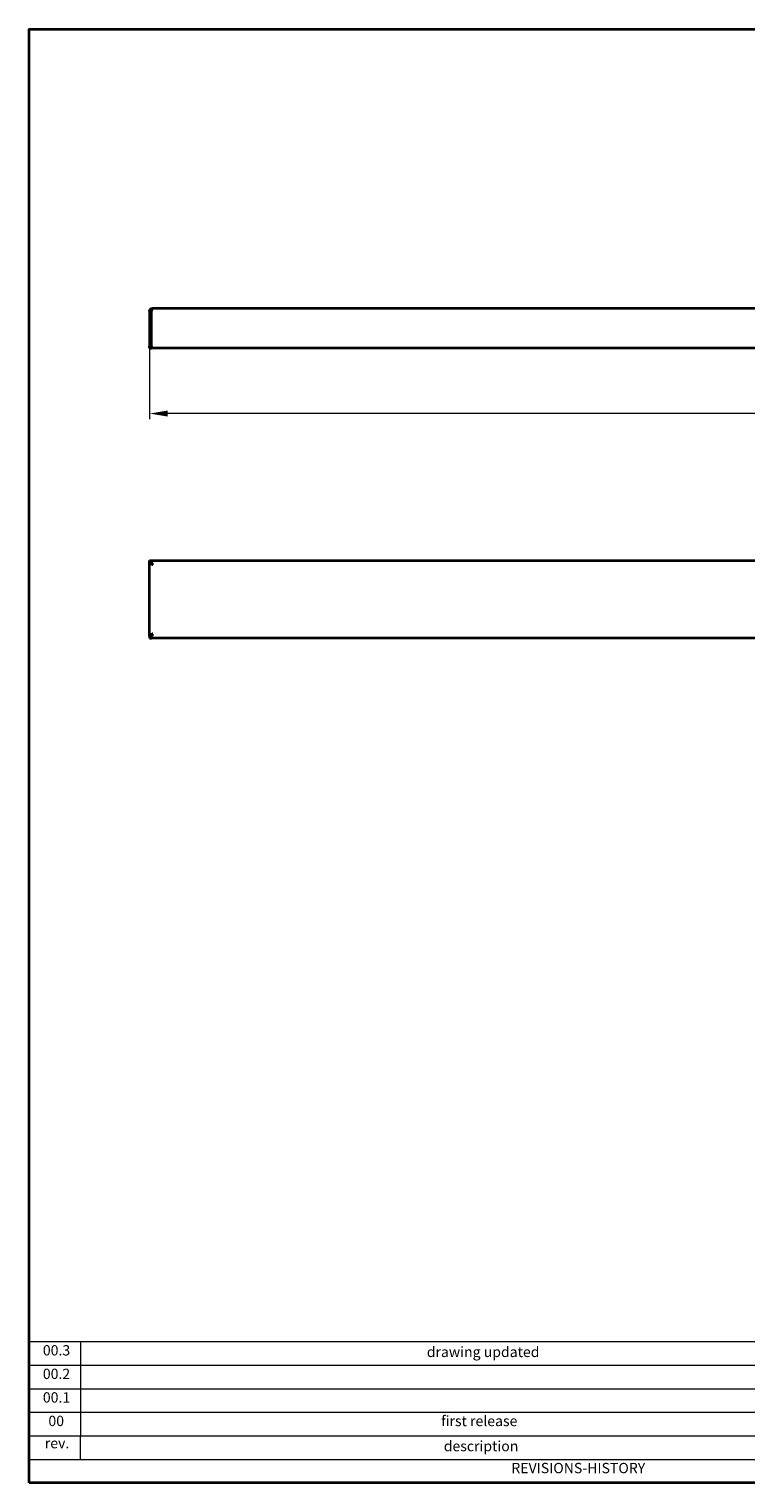
# Model space of a CAD drawing. Units: millimetres. Extents: x 21 to 1242, y 30 to 876.
# Drawn here: x 21 to 438, y 30 to 876 of the extents above; entities that cross this region are included whole.
import ezdxf

# ---------------------------------------------------------------- set-up
doc = ezdxf.new("R2010")
doc.units = ezdxf.units.MM
doc.header["$LTSCALE"] = 3
for name, color, linetype, lineweight in [('Border (ISO)', 7, 'Continuous', 35), ('Dimension (ISO)', 7, 'Continuous', 9), ('Symbol (ISO)', 7, 'Continuous', 18), ('Visible (ISO)', 7, 'Continuous', 35)]:
    doc.layers.add(name, color=color, linetype=linetype, lineweight=lineweight)
doc.styles.add('MoltoLuce 2 mm', font='TSTARPRO-Regular.ttf')
doc.styles.add('MoltoLuce 2_5 mm', font='TSTARPRO-Regular.ttf')
doc.dimstyles.new('Standard (MoltoLuce)', dxfattribs={"dimscale": 3, "dimtxt": 2.5, "dimasz": 3.5, "dimexe": 1.1, "dimexo": 0, "dimgap": 0.8, "dimtad": 1, "dimrnd": 1e-08, "dimtxsty": 'MoltoLuce 2_5 mm', "dimcen": 0.09, "dimdle": 10, "dimclrd": 256, "dimclre": 256, "dimclrt": 256, "dimadec": 1, "dimazin": 2, "dimtfac": 0.8, "dimtdec": 3, "dimtmove": 0, "dimatfit": 3, "dimfxl": 1, "dimtolj": 1, "dimlwd": -1, "dimlwe": -1, "dimarcsym": 0})

# ---------------------------------------------------------------- blocks, each defined once
blk = doc.blocks.new('Borders Standardrahmen')
at = {"layer": 'Border (ISO)', "flags": 128}
blk.add_lwpolyline([(7, 10), (7, 292), (413, 292), (413, 10), (7, 10)], dxfattribs=at)
blk = doc.blocks.new('*D7')
at = {"layer": 'Defpoints', "color": 0}
for p in [(91.13, 691.53), (934.13, 691.53), (91.13, 652.28)]:
    blk.add_point(p, dxfattribs=at)
at = {"layer": 'Dimension (ISO)'}
for p, q in [((91.13, 691.53), (91.13, 648.98)), ((934.13, 691.53), (934.13, 648.98)), ((923.63, 652.28), (101.63, 652.28))]:
    blk.add_line(p, q, dxfattribs=at)
for points in [[(101.63, 654.03), (101.63, 650.53), (91.13, 652.28)], [(923.63, 654.03), (923.63, 650.53), (934.13, 652.28)]]:
    blk.add_solid(points, dxfattribs=at)
at = {"layer": 'Dimension (ISO)', "insert": (505.09, 662.35), "char_height": 7.5, "attachment_point": 1, "style": 'MoltoLuce 2_5 mm'}
blk.add_mtext('\\A1;843', dxfattribs=at)
blk = doc.blocks.new('REVISIONS-HISTORY')
at = {"layer": 'Symbol (ISO)'}
for p, q in [((7, 37.41), (216, 37.41)), ((7, 37.41), (7, 19.14)), ((17, 37.41), (17, 19.14)), ((171, 37.41), (171, 19.14)), ((193.5, 37.41), (193.5, 19.14)), ((216, 37.41), (216, 19.14)), ((7, 32.84), (216, 32.84)), ((7, 28.27), (216, 28.27)), ((7, 23.7), (216, 23.7)), ((7, 19.14), (216, 19.14)), ((7, 14.57), (7, 19.14)), ((17, 14.57), (17, 19.14)), ((171, 14.57), (171, 19.14)), ((193.5, 14.57), (193.5, 19.14)), ((216, 14.57), (216, 19.14)), ((7, 10), (7, 14.57)), ((7, 14.57), (216, 14.57)), ((216, 10), (216, 14.57)), ((7, 10), (216, 10))]:
    blk.add_line(p, q, dxfattribs=at)
at = {"layer": 'Symbol (ISO)', "char_height": 2, "attachment_point": 7, "style": 'MoltoLuce 2 mm'}
for s, insert in [('00.3', (9.67, 34.1)), ('26.04.2023', (175.91, 34.1)), ('Bresser', (200.45, 34.11)), ('drawing updated', (84.12, 33.79)), ('00.2', (9.67, 29.53)), ('06.02.2021', (175.94, 29.53)), ('Administrator', (196.75, 29.53)), ('00.1', (9.67, 24.96)), ('16.01.2021', (175.95, 24.96)), ('CAD Admin', (198.69, 24.96)), ('00', (10.75, 20.4)), ('first release', (86.89, 20.39)), ('03.04.2020', (175.94, 20.4)), ('rev.', (10.05, 16.09)), ('description', (87.41, 15.52)), ('checked date', (174.27, 15.84)), ('checked by', (198.1, 15.54)), ('REVISIONS-HISTORY', (100.52, 11.26))]:
    blk.add_mtext(s, dxfattribs=dict(at, insert=insert))

msp = doc.modelspace()

# ---------------------------------------------------------------- linework, layer by layer
at = {"layer": 'Visible (ISO)'}
for p, q in [((92.129, 711.873), (91.129, 711.873)), ((91.129, 711.873), (91.129, 691.53)), ((92.129, 691.53), (92.129, 711.873)), ((92.229, 691.504), (92.229, 711.951)), ((92.629, 713.078), (92.629, 713.373)), ((93.07, 713.373), (92.629, 713.373)), ((932.189, 713.373), (93.07, 713.373)), ((91.129, 690.373), (91.129, 691.53)), ((91.129, 690.373), (92.129, 690.373)), ((92.129, 691.53), (92.129, 690.373)), ((92.229, 690.399), (92.229, 691.504)), ((933.029, 690.399), (92.229, 690.399)), ((91.129, 566.78), (91.129, 566.781)), ((91.129, 566.781), (92.129, 566.781)), ((91.129, 565.714), (91.129, 566.78)), ((91.129, 565.714), (92.129, 565.714)), ((91.129, 522.659), (91.129, 565.714)), ((92.129, 566.781), (92.129, 566.78)), ((92.129, 566.78), (92.129, 565.714)), ((92.229, 566.781), (92.229, 566.783)), ((92.229, 566.783), (933.029, 566.783)), ((92.229, 565.71), (92.229, 566.781)), ((92.229, 565.203), (92.229, 565.71)), ((92.54, 564.415), (92.773, 564.415)), ((93.07, 564.212), (92.629, 564.212)), ((92.129, 522.659), (91.129, 522.659)), ((91.129, 522.659), (91.129, 521.593)), ((91.129, 521.591), (91.129, 521.593)), ((91.129, 521.591), (92.129, 521.591)), ((92.129, 521.593), (92.129, 522.659)), ((92.129, 521.593), (92.129, 521.591)), ((92.229, 522.663), (92.229, 523.17)), ((92.229, 521.591), (92.229, 522.663)), ((92.229, 521.59), (92.229, 521.591)), ((933.029, 521.59), (92.229, 521.59)), ((92.773, 523.958), (92.54, 523.958)), ((93.07, 524.161), (92.629, 524.161))]:
    msp.add_line(p, q, dxfattribs=at)
for points in [[(91.129, 711.873), (91.129, 711.899), (91.13, 711.925), (91.131, 711.951)], [(92.13, 711.899), (92.129, 711.89), (92.129, 711.881), (92.129, 711.873)], [(92.287, 712.232), (92.198, 712.148), (92.137, 712.032), (92.13, 711.899)], [(92.287, 712.237), (92.265, 712.144), (92.245, 712.048), (92.229, 711.951)], [(92.629, 713.078), (92.764, 713.257), (92.917, 713.373), (93.07, 713.373)], [(91.131, 565.679), (91.13, 565.691), (91.129, 565.702), (91.129, 565.714)], [(92.129, 565.714), (92.129, 565.702), (92.129, 565.691), (92.13, 565.679)], [(92.13, 565.679), (92.144, 565.315), (92.387, 564.762), (92.629, 564.212)], [(92.229, 565.71), (92.245, 565.705), (92.265, 565.69), (92.287, 565.667)], [(92.287, 565.667), (92.368, 565.582), (92.489, 565.373), (92.629, 565.104)], [(92.629, 564.509), (92.566, 564.549), (92.507, 564.585), (92.454, 564.615)], [(93.07, 564.212), (92.917, 564.528), (92.764, 564.843), (92.629, 565.104)], [(92.629, 564.509), (92.764, 564.422), (92.917, 564.317), (93.07, 564.212)], [(91.129, 522.659), (91.129, 522.67), (91.13, 522.682), (91.131, 522.693)], [(92.13, 522.693), (92.129, 522.682), (92.129, 522.67), (92.129, 522.659)], [(92.629, 524.161), (92.387, 523.61), (92.144, 523.057), (92.13, 522.693)], [(92.287, 522.706), (92.265, 522.682), (92.245, 522.668), (92.229, 522.663)], [(92.454, 523.757), (92.507, 523.787), (92.566, 523.823), (92.629, 523.863)], [(93.07, 524.161), (92.917, 524.055), (92.764, 523.95), (92.629, 523.863)], [(92.629, 523.269), (92.764, 523.53), (92.917, 523.845), (93.07, 524.161)]]:
    msp.add_open_spline(points, degree=3, dxfattribs=at)
for points, knots in [([(91.131, 711.951), (91.167, 712.641), (91.688, 713.191), (92.284, 713.332), (92.397, 713.359), (92.513, 713.373), (92.629, 713.373)], [-1, -1, -1, -1, -0.1598516, -0.1598516, -0.1598516, 0, 0, 0, 0]), ([(92.629, 713.078), (92.51, 712.903), (92.405, 712.67), (92.326, 712.39), (92.312, 712.34), (92.299, 712.289), (92.287, 712.237)], [-0.56739647, -0.56739647, -0.56739647, -0.56739647, -0.18790658, -0.18790658, -0.18790658, -0.12055912, -0.12055912, -0.12055912, -0.12055912]), ([(92.629, 564.212), (92.019, 564.674), (91.406, 565.138), (91.201, 565.491), (91.162, 565.558), (91.138, 565.621), (91.131, 565.679)], [-1, -1, -1, -1, -0.1598516, -0.1598516, -0.1598516, 0, 0, 0, 0]), ([(91.131, 522.693), (91.167, 522.999), (91.688, 523.439), (92.284, 523.897), (92.397, 523.985), (92.513, 524.073), (92.629, 524.161)], [-1, -1, -1, -1, -0.1598516, -0.1598516, -0.1598516, 0, 0, 0, 0]), ([(92.629, 523.269), (92.51, 523.04), (92.405, 522.856), (92.326, 522.753), (92.312, 522.734), (92.299, 522.719), (92.287, 522.706)], [-0.56739647, -0.56739647, -0.56739647, -0.56739647, -0.18790658, -0.18790658, -0.18790658, -0.12055912, -0.12055912, -0.12055912, -0.12055912])]:
    msp.add_open_spline(points, degree=3, knots=knots, dxfattribs=at)

# ---------------------------------------------------------------- block references
at = {"xscale": 3, "yscale": 3, "zscale": 3}
msp.add_blockref('Borders Standardrahmen', (0, 0), dxfattribs=at)
at = {"layer": 'Symbol (ISO)', "xscale": 3, "yscale": 3, "zscale": 3}
msp.add_blockref('REVISIONS-HISTORY', (0, 0), dxfattribs=at)

# ---------------------------------------------------------------- dimensions: what is measured, and where the dimension line sits
at = {"layer": 'Dimension (ISO)'}
dim = msp.add_linear_dim(base=(91.129, 652.284), p1=(934.129, 691.53), p2=(91.129, 691.53), angle=180, dimstyle='Standard (MoltoLuce)', override={"dimgap": 0.8, "dimdec": 2, "dimtol": 0, "dimlim": 0, "dimtp": 0, "dimtm": 0, "dimtdec": 3, "dimtofl": 0, "dimatfit": 1}, dxfattribs=at)
dim.commit()
dim.dimension.update_dxf_attribs({"geometry": '*D7', "text_midpoint": (512.629, 652.284), "dimtype": 160})

doc.saveas('drawing.dxf')
